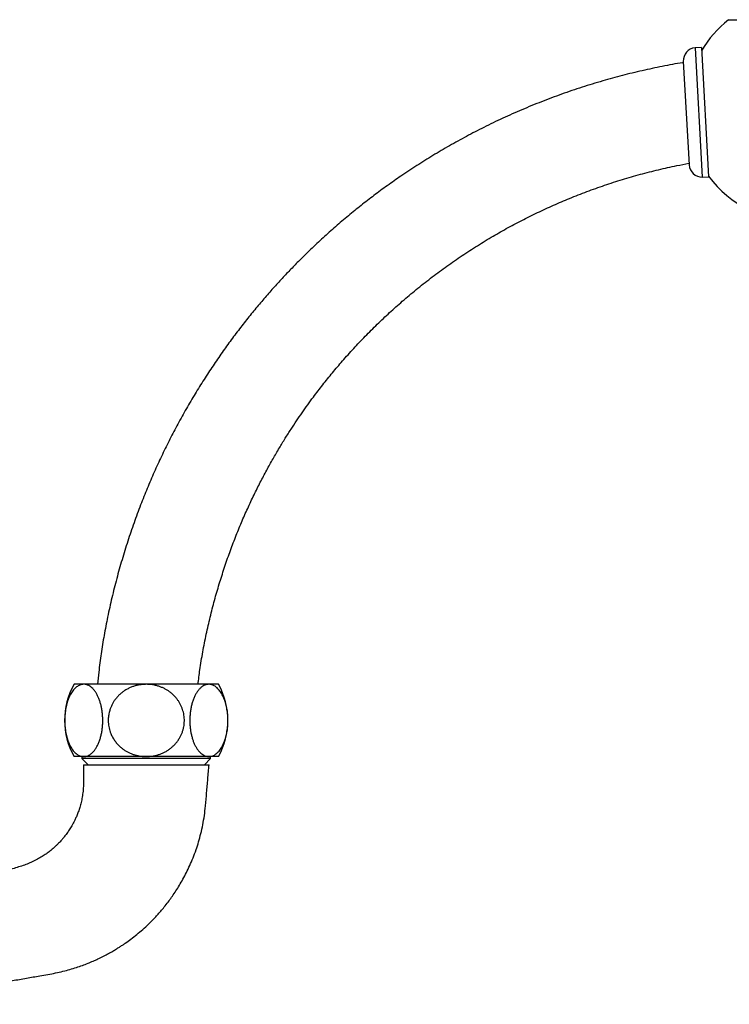
# Model space of a CAD drawing. Units: millimetres. Extents: x 40 to 800, y 51 to 1148.
# Drawn here: x 153 to 266, y 594 to 750 of the extents above; entities that cross this region are included whole.
import ezdxf

# ---------------------------------------------------------------- set-up
doc = ezdxf.new("R2010")
doc.units = ezdxf.units.MM
doc.header["$LTSCALE"] = 4

msp = doc.modelspace()

# ---------------------------------------------------------------- linework, layer by layer
at = {"color": 7, "linetype": 'Continuous', "lineweight": 25}
for p, q in [((265.852, 750.336), (288.352, 750.336)), ((261.527, 745.921), (260.529, 745.865)), ((261.527, 745.921), (262.677, 725.353)), ((260.529, 745.865), (261.679, 725.297)), ((258.646, 743.707), (259.567, 727.233)), ((261.679, 725.297), (262.677, 725.353)), ((163.187, 644.567), (161.647, 644.567)), ((173.147, 644.567), (163.187, 644.567)), ((183.106, 644.567), (173.147, 644.567)), ((184.647, 644.567), (183.106, 644.567)), ((163.187, 633.067), (161.647, 633.067)), ((162.897, 633.067), (162.897, 632.767)), ((173.147, 633.067), (163.187, 633.067)), ((183.106, 633.067), (173.147, 633.067)), ((184.647, 633.067), (183.106, 633.067)), ((183.397, 632.767), (183.397, 633.067)), ((162.897, 632.767), (163.897, 631.767)), ((183.397, 632.767), (162.897, 632.767)), ((163.147, 631.767), (183.147, 631.767)), ((182.397, 631.767), (183.397, 632.767))]:
    msp.add_line(p, q, dxfattribs=at)
for centre, radius, start, end in [((277.102, 736.237), 18.037, 128.58838, 149.5242), ((260.745, 743.776), 2.1, 95.91464, 181.9), ((261.661, 727.397), 2.1, 184.5, 270.48536), ((277.102, 736.237), 18.037, 216.8758, 323.18821), ((171.918, 638.817), 11.771, 150.75825, 209.24175), ((174.376, 638.817), 11.771, 330.75825, 29.24175)]:
    msp.add_arc(centre, radius, start, end, dxfattribs=at)
for points, knots in [([(258.657, 743.509), (258.615, 743.502), (257.494, 743.332), (255.311, 742.911), (252.114, 742.24), (248.948, 741.467), (245.749, 740.589), (242.524, 739.6), (239.282, 738.497), (236.094, 737.303), (232.964, 736.023), (229.896, 734.659), (226.952, 733.242), (224.128, 731.783), (221.423, 730.289), (218.782, 728.735), (216.207, 727.124), (213.789, 725.52), (211.523, 723.932), (209.402, 722.371), (207.336, 720.774), (205.642, 719.4), (204.296, 718.27), (203.281, 717.397), (202.282, 716.516), (201.294, 715.625), (200.301, 714.707), (199.208, 713.672), (197.997, 712.492), (196.667, 711.153), (195.288, 709.716), (193.867, 708.18), (192.418, 706.553), (190.949, 704.836), (189.467, 703.03), (187.97, 701.126), (186.484, 699.149), (185.016, 697.101), (183.572, 694.988), (182.14, 692.786), (180.728, 690.497), (179.342, 688.124), (178.015, 685.717), (176.75, 683.283), (175.549, 680.83), (174.393, 678.314), (173.286, 675.737), (172.211, 673.049), (171.175, 670.25), (170.186, 667.342), (169.267, 664.383), (168.421, 661.38), (167.655, 658.34), (166.987, 655.33), (166.417, 652.362), (165.948, 649.446), (165.603, 646.847), (165.448, 645.219), (165.386, 644.567)], [0, 0, 0, 0, 0.0008836, 0.0232835, 0.0456468, 0.0679637, 0.0902262, 0.1137693, 0.1372264, 0.1605421, 0.1836954, 0.2066757, 0.2294752, 0.2508014, 0.2719564, 0.2929344, 0.3137286, 0.3343321, 0.3525224, 0.3705547, 0.3884275, 0.4061386, 0.4153507, 0.4245173, 0.4336381, 0.4427126, 0.4518329, 0.4614259, 0.4736212, 0.4865474, 0.5001882, 0.514526, 0.5295417, 0.5449291, 0.5609293, 0.5775191, 0.5946735, 0.6117242, 0.6292544, 0.6472413, 0.6656605, 0.6844857, 0.7036886, 0.7221125, 0.740817, 0.7597791, 0.7789818, 0.7984079, 0.8192356, 0.8402717, 0.8614918, 0.882865, 0.9043441, 0.9258751, 0.946171, 0.9664087, 0.9865371, 1, 1, 1, 1]), ([(181.39, 644.567), (181.483, 645.335), (181.691, 647.059), (182.134, 649.716), (182.681, 652.514), (183.307, 655.249), (183.996, 657.914), (184.746, 660.516), (185.555, 663.064), (186.419, 665.55), (187.333, 667.969), (188.285, 670.301), (189.269, 672.541), (190.271, 674.675), (191.282, 676.701), (192.294, 678.618), (193.305, 680.435), (194.293, 682.124), (195.249, 683.689), (196.167, 685.132), (197.063, 686.487), (197.949, 687.78), (198.841, 689.04), (199.932, 690.528), (201.239, 692.236), (202.784, 694.151), (204.424, 696.082), (206.163, 698.023), (208.006, 699.967), (209.912, 701.869), (211.879, 703.725), (213.947, 705.569), (216.117, 707.394), (218.39, 709.193), (220.723, 710.927), (223.113, 712.594), (225.559, 714.192), (228.012, 715.69), (230.467, 717.092), (232.92, 718.401), (235.418, 719.643), (237.956, 720.814), (240.585, 721.936), (243.303, 723), (246.109, 724.001), (248.946, 724.915), (251.811, 725.743), (254.699, 726.477), (257.281, 727.06), (258.905, 727.362), (259.553, 727.482)], [0, 0, 0, 0, 0.0190441, 0.0427321, 0.0662763, 0.0891746, 0.1117725, 0.1340015, 0.1558111, 0.1775455, 0.1987653, 0.2194336, 0.2395148, 0.2589742, 0.2774422, 0.2952299, 0.3122986, 0.3286124, 0.3433863, 0.357423, 0.3706986, 0.3833497, 0.3959925, 0.40869, 0.4287481, 0.4489274, 0.46922, 0.4910801, 0.5130555, 0.5351404, 0.5573261, 0.5796, 0.6033075, 0.6270893, 0.650935, 0.6748353, 0.6987802, 0.7228073, 0.7455458, 0.7683565, 0.791231, 0.8141621, 0.8371405, 0.8615507, 0.8859882, 0.9104407, 0.9348969, 0.9593464, 0.9837782, 1, 1, 1, 1]), ([(163.187, 644.567), (163.114, 644.564), (162.951, 644.557), (162.701, 644.499), (162.437, 644.397), (162.175, 644.247), (161.922, 644.053), (161.681, 643.819), (161.452, 643.546), (161.233, 643.229), (161.033, 642.88), (160.854, 642.505), (160.695, 642.109), (160.552, 641.681), (160.432, 641.236), (160.335, 640.784), (160.259, 640.327), (160.202, 639.853), (160.167, 639.377), (160.153, 638.905), (160.159, 638.44), (160.186, 637.972), (160.231, 637.513), (160.296, 637.067), (160.378, 636.636), (160.479, 636.216), (160.597, 635.812), (160.731, 635.429), (160.881, 635.069), (161.047, 634.73), (161.228, 634.415), (161.422, 634.129), (161.629, 633.872), (161.848, 633.647), (162.079, 633.455), (162.319, 633.299), (162.568, 633.18), (162.825, 633.101), (163.032, 633.07), (163.153, 633.067), (163.187, 633.067)], [0, 0, 0, 0, 0.0238892, 0.052501, 0.0813117, 0.1107585, 0.1404294, 0.168751, 0.1972821, 0.2264936, 0.255949, 0.2829434, 0.310141, 0.3379963, 0.3660859, 0.3916765, 0.4174552, 0.4438349, 0.4704254, 0.4951551, 0.5200597, 0.545516, 0.5711626, 0.595695, 0.6203947, 0.6456149, 0.6710118, 0.6959733, 0.7210995, 0.7467332, 0.7725372, 0.7984841, 0.8245986, 0.8512278, 0.878029, 0.9053176, 0.9327834, 0.9607987, 0.9890004, 1, 1, 1, 1]), ([(163.187, 633.067), (163.295, 633.073), (163.512, 633.086), (163.832, 633.187), (164.158, 633.354), (164.485, 633.602), (164.805, 633.933), (165.1, 634.332), (165.366, 634.794), (165.6, 635.307), (165.798, 635.862), (165.958, 636.449), (166.081, 637.058), (166.163, 637.663), (166.209, 638.252), (166.224, 638.836), (166.206, 639.441), (166.153, 640.057), (166.066, 640.657), (165.945, 641.234), (165.794, 641.78), (165.612, 642.292), (165.402, 642.764), (165.167, 643.191), (164.907, 643.571), (164.623, 643.897), (164.32, 644.165), (163.978, 644.383), (163.599, 644.536), (163.325, 644.556), (163.187, 644.567)], [0, 0, 0, 0, 0.0348972, 0.0698833, 0.1047777, 0.1435458, 0.1824427, 0.2211996, 0.2584959, 0.2959205, 0.3332061, 0.3684801, 0.4038741, 0.4391426, 0.4695707, 0.4999986, 0.5335875, 0.567286, 0.6008771, 0.6344383, 0.6681054, 0.7016723, 0.7358025, 0.7700358, 0.8041736, 0.8398258, 0.8755841, 0.9112437, 0.9556209, 1, 1, 1, 1]), ([(173.147, 644.567), (172.913, 644.559), (172.444, 644.544), (171.805, 644.435), (171.233, 644.282), (170.725, 644.099), (170.23, 643.87), (169.762, 643.601), (169.328, 643.298), (168.926, 642.962), (168.552, 642.586), (168.219, 642.186), (167.932, 641.769), (167.687, 641.338), (167.478, 640.882), (167.288, 640.34), (167.143, 639.713), (167.08, 639.081), (167.085, 638.531), (167.13, 638.066), (167.212, 637.611), (167.333, 637.16), (167.51, 636.671), (167.757, 636.155), (168.085, 635.627), (168.437, 635.176), (168.796, 634.797), (169.15, 634.479), (169.532, 634.187), (169.942, 633.923), (170.376, 633.691), (170.832, 633.492), (171.309, 633.328), (171.854, 633.189), (172.468, 633.087), (172.92, 633.073), (173.147, 633.067)], [0, 0, 0, 0, 0.037692, 0.0758408, 0.104495, 0.1333546, 0.1628774, 0.1926364, 0.2204404, 0.2484531, 0.2771437, 0.3060772, 0.3324024, 0.3589242, 0.3860794, 0.4134589, 0.4516027, 0.4897456, 0.5158307, 0.5404788, 0.5651271, 0.5904876, 0.6158486, 0.6492382, 0.6827313, 0.7161268, 0.7415522, 0.7669782, 0.7929945, 0.8191807, 0.8457093, 0.872409, 0.8996349, 0.9270374, 0.9633148, 1, 1, 1, 1]), ([(173.147, 633.067), (173.32, 633.071), (173.667, 633.079), (174.189, 633.145), (174.71, 633.252), (175.219, 633.403), (175.71, 633.594), (176.182, 633.826), (176.639, 634.101), (177.065, 634.413), (177.456, 634.755), (177.813, 635.127), (178.139, 635.534), (178.421, 635.961), (178.659, 636.401), (178.853, 636.848), (179.008, 637.317), (179.119, 637.789), (179.187, 638.262), (179.215, 638.729), (179.202, 639.202), (179.149, 639.668), (179.057, 640.125), (178.929, 640.568), (178.763, 641.004), (178.561, 641.423), (178.324, 641.826), (178.056, 642.207), (177.755, 642.569), (177.423, 642.908), (177.061, 643.222), (176.673, 643.507), (176.258, 643.763), (175.82, 643.988), (175.359, 644.18), (174.878, 644.336), (174.38, 644.454), (173.802, 644.546), (173.388, 644.559), (173.147, 644.567)], [0, 0, 0, 0, 0.0279755, 0.0561356, 0.0848815, 0.1138323, 0.1418091, 0.1699829, 0.1987933, 0.2278311, 0.255184, 0.2827427, 0.3109689, 0.3394336, 0.3653338, 0.3917336, 0.4181329, 0.445057, 0.4699381, 0.4952779, 0.5206177, 0.5464334, 0.5709546, 0.5959075, 0.6208608, 0.6462565, 0.6710569, 0.6962762, 0.7214961, 0.7471415, 0.7727999, 0.7988795, 0.8249598, 0.8514659, 0.8784119, 0.905532, 0.9331899, 0.9610293, 1, 1, 1, 1]), ([(183.106, 644.567), (182.998, 644.56), (182.782, 644.547), (182.461, 644.446), (182.135, 644.279), (181.809, 644.031), (181.488, 643.7), (181.193, 643.301), (180.928, 642.839), (180.694, 642.326), (180.495, 641.771), (180.336, 641.184), (180.213, 640.575), (180.13, 639.97), (180.085, 639.381), (180.069, 638.797), (180.087, 638.192), (180.14, 637.576), (180.227, 636.976), (180.348, 636.399), (180.5, 635.853), (180.681, 635.341), (180.891, 634.869), (181.126, 634.442), (181.387, 634.062), (181.67, 633.736), (181.974, 633.468), (182.315, 633.25), (182.694, 633.097), (182.969, 633.077), (183.106, 633.067)], [0, 0, 0, 0, 0.0348972, 0.0698833, 0.1047777, 0.1435458, 0.1824427, 0.2211996, 0.2584959, 0.2959205, 0.3332061, 0.3684801, 0.4038741, 0.4391426, 0.4695707, 0.4999986, 0.5335875, 0.567286, 0.6008771, 0.6344383, 0.6681054, 0.7016723, 0.7358025, 0.7700358, 0.8041736, 0.8398258, 0.8755841, 0.9112437, 0.9556209, 1, 1, 1, 1]), ([(183.106, 633.067), (183.18, 633.069), (183.342, 633.076), (183.593, 633.134), (183.857, 633.236), (184.119, 633.386), (184.371, 633.58), (184.613, 633.814), (184.841, 634.087), (185.06, 634.404), (185.26, 634.753), (185.439, 635.128), (185.598, 635.524), (185.741, 635.952), (185.861, 636.397), (185.959, 636.849), (186.035, 637.306), (186.092, 637.78), (186.126, 638.256), (186.14, 638.728), (186.134, 639.193), (186.108, 639.661), (186.062, 640.12), (185.998, 640.566), (185.916, 640.997), (185.815, 641.417), (185.697, 641.821), (185.562, 642.204), (185.412, 642.564), (185.247, 642.903), (185.066, 643.218), (184.871, 643.504), (184.664, 643.761), (184.445, 643.986), (184.215, 644.178), (183.974, 644.334), (183.725, 644.453), (183.469, 644.532), (183.261, 644.563), (183.14, 644.566), (183.106, 644.567)], [0, 0, 0, 0, 0.0238892, 0.052501, 0.0813117, 0.1107585, 0.1404294, 0.168751, 0.1972821, 0.2264936, 0.255949, 0.2829434, 0.310141, 0.3379963, 0.3660859, 0.3916765, 0.4174552, 0.4438349, 0.4704254, 0.4951551, 0.5200597, 0.545516, 0.5711626, 0.595695, 0.6203947, 0.6456149, 0.6710118, 0.6959733, 0.7210995, 0.7467332, 0.7725372, 0.7984841, 0.8245986, 0.8512278, 0.878029, 0.9053176, 0.9327834, 0.9607987, 0.9890004, 1, 1, 1, 1]), ([(131.087, 593.638), (131.29, 593.678), (132.143, 593.848), (133.659, 594.14), (135.658, 594.52), (137.566, 594.873), (139.396, 595.206), (141.139, 595.516), (142.911, 595.828), (144.918, 596.184), (147.124, 596.575), (149.511, 596.998), (151.815, 597.406), (154.027, 597.795), (155.901, 598.123), (157.451, 598.391), (158.69, 598.61), (159.863, 598.876), (160.969, 599.17), (162.002, 599.486), (162.961, 599.818), (163.85, 600.158), (164.673, 600.503), (165.499, 600.877), (166.312, 601.276), (167.098, 601.692), (167.781, 602.079), (168.365, 602.429), (168.872, 602.747), (169.34, 603.053), (169.954, 603.47), (170.729, 604.03), (171.66, 604.757), (172.601, 605.556), (173.389, 606.284), (174.028, 606.916), (174.529, 607.433), (175.047, 607.996), (175.596, 608.625), (176.18, 609.334), (176.759, 610.086), (177.328, 610.875), (177.881, 611.696), (178.441, 612.59), (179, 613.561), (179.553, 614.612), (180.092, 615.746), (180.609, 616.965), (181.076, 618.223), (181.491, 619.514), (181.85, 620.833), (182.158, 622.226), (182.41, 623.692), (182.603, 625.398), (182.751, 627.346), (182.949, 629.53), (183.08, 631.013), (183.147, 631.767)], [0, 0, 0, 0, 0.0085024, 0.0357712, 0.0635461, 0.0922023, 0.1156121, 0.1400724, 0.165051, 0.1896316, 0.2239503, 0.2572301, 0.2893544, 0.3202052, 0.3496642, 0.3676326, 0.3849208, 0.4014186, 0.4171135, 0.4320004, 0.4458328, 0.4588777, 0.471122, 0.4825537, 0.4961686, 0.5083726, 0.5191465, 0.5284735, 0.5363555, 0.5438084, 0.5514405, 0.5669248, 0.5831172, 0.6000337, 0.6176927, 0.627246, 0.6370096, 0.647304, 0.6587352, 0.6713306, 0.6851053, 0.6977887, 0.7113524, 0.7258092, 0.7411715, 0.7574506, 0.774658, 0.792806, 0.811909, 0.8298503, 0.8485862, 0.8681344, 0.8885174, 0.909761, 0.938767, 0.9688636, 1, 1, 1, 1]), ([(163.147, 631.767), (163.147, 631.361), (163.148, 630.571), (163.147, 629.422), (163.143, 628.342), (163.061, 627.338), (162.918, 626.416), (162.73, 625.575), (162.511, 624.813), (162.272, 624.127), (162.024, 623.515), (161.776, 622.973), (161.532, 622.491), (161.241, 621.967), (160.897, 621.407), (160.498, 620.827), (160.114, 620.323), (159.791, 619.933), (159.528, 619.636), (159.305, 619.396), (159.054, 619.138), (158.755, 618.847), (158.383, 618.507), (157.926, 618.122), (157.372, 617.697), (156.729, 617.256), (155.99, 616.809), (155.2, 616.399), (154.37, 616.031), (153.506, 615.716), (152.577, 615.412), (151.587, 615.117), (150.533, 614.844), (149.433, 614.599), (148.288, 614.387), (147.099, 614.211), (145.854, 614.076), (144.551, 613.987), (143.193, 613.951), (141.781, 613.974), (140.125, 614.078), (138.211, 614.225), (136.025, 614.446), (134.229, 614.657), (133.165, 614.816), (132.857, 614.862)], [0, 0, 0, 0, 0.0295561, 0.0574979, 0.0837589, 0.1081634, 0.1307737, 0.1516691, 0.1709054, 0.1885217, 0.204545, 0.218994, 0.2318986, 0.2438832, 0.2626532, 0.2797289, 0.295121, 0.3088352, 0.3165983, 0.3240151, 0.3326757, 0.3428047, 0.3544099, 0.369403, 0.3863387, 0.405248, 0.4261741, 0.4491755, 0.4699863, 0.4923436, 0.5161, 0.5411726, 0.5675903, 0.5953469, 0.6232576, 0.6524141, 0.6828263, 0.7145072, 0.7474731, 0.7817448, 0.8173328, 0.8683054, 0.9216232, 0.9772898, 1, 1, 1, 1])]:
    msp.add_open_spline(points, degree=3, knots=knots, dxfattribs=at)

doc.saveas('drawing.dxf')
